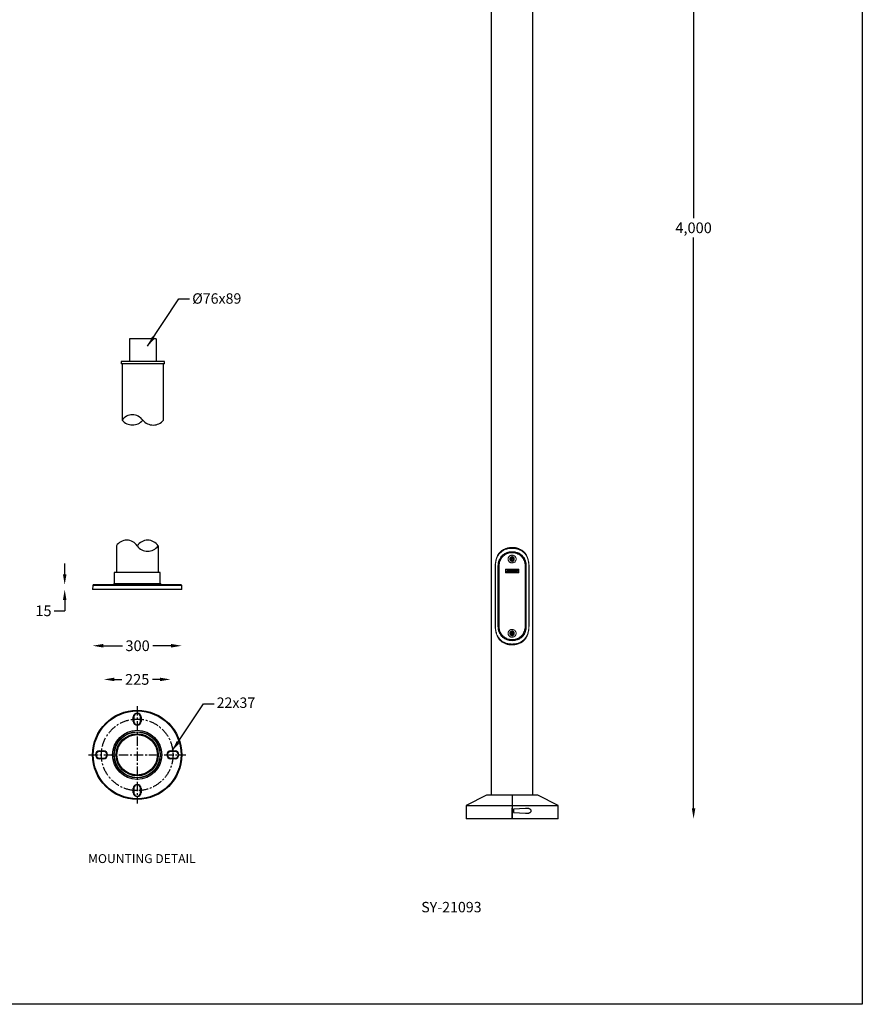
# Model space of a CAD drawing. Extents: x -3293 to 13539, y -8570 to 1396.
# Drawn here: x 10704 to 13539, y -8570 to -5257 of the extents above; entities that cross this region are included whole.
import ezdxf

# ---------------------------------------------------------------- set-up
doc = ezdxf.new("R2010")
doc.units = 0
doc.linetypes.add('CENTER', pattern=[50.8, 31.75, -6.35, 6.35, -6.35])
doc.layers.get('0').update_dxf_attribs({"linetype": 'CONTINUOUS'})
doc.layers.get('DEFPOINTS').update_dxf_attribs({"linetype": 'CONTINUOUS'})
doc.layers.add('AM_VIS', color=7, linetype='CONTINUOUS', lineweight=50)
doc.styles.get("Standard").update_dxf_attribs({"font": 'arial_0.ttf'})
doc.dimstyles.new('50', dxfattribs={"dimscale": 25, "dimtxt": 2.5, "dimasz": 2.5, "dimexe": 1.25, "dimexo": 0.625, "dimtad": 0, "dimtih": 1, "dimtoh": 1, "dimdec": 0, "dimzin": 0, "dimdsep": 46, "dimlunit": 6, "dimtxsty": 'Standard', "dimcen": 2.5, "dimse1": 1, "dimse2": 1, "dimclrd": 5, "dimclre": 5, "dimclrt": 2, "dimadec": 0, "dimazin": 0, "dimtfac": 1, "dimtdec": 4, "dimtofl": 0, "dimtmove": 1, "dimatfit": 3, "dimfxl": 0, "dimtolj": 1, "dimtzin": 0, "dimarcsym": 0})

# ---------------------------------------------------------------- blocks, each defined once
blk = doc.blocks.new('*D106')
at = {"layer": 'AM_VIS', "color": 5, "lineweight": -2}
for p, q in [((10985.4, -7363.6), (11049.8, -7363.6)), ((11213.4, -7363.6), (11151.7, -7363.6))]:
    blk.add_line(p, q, dxfattribs=at)
at = {"layer": 'AM_VIS', "color": 5}
for points in [[(10985.4, -7357.6), (10985.4, -7369.6), (10949.4, -7363.6)], [(11213.4, -7357.6), (11213.4, -7369.6), (11249.4, -7363.6)]]:
    blk.add_solid(points, dxfattribs=at)
at = {"layer": 'DEFPOINTS', "color": 0}
for p in [(11249.4, -7363.6), (10949.4, -7640.4), (11249.4, -7640.4)]:
    blk.add_point(p, dxfattribs=at)
at = {"layer": 'AM_VIS', "color": 2, "lineweight": -2, "insert": (11100.7, -7363.6), "char_height": 36, "attachment_point": 5}
blk.add_mtext('\\A1;300', dxfattribs=at)
blk = doc.blocks.new('*D107')
at = {"layer": 'AM_VIS', "color": 5, "lineweight": -2}
for p, q in [((12971.3, -3982.3), (12971.3, -5924.1)), ((12971.3, -7910.3), (12971.3, -5989.8))]:
    blk.add_line(p, q, dxfattribs=at)
at = {"layer": 'AM_VIS', "color": 5}
for points in [[(12965.3, -3982.3), (12977.3, -3982.3), (12971.3, -3946.3)], [(12965.3, -7910.3), (12977.3, -7910.3), (12971.3, -7946.3)]]:
    blk.add_solid(points, dxfattribs=at)
at = {"layer": 'DEFPOINTS', "color": 0}
for p in [(12433.8, -3946.3), (12515.8, -7946.3), (12971.3, -7946.3)]:
    blk.add_point(p, dxfattribs=at)
at = {"layer": 'AM_VIS', "color": 2, "lineweight": -2, "insert": (12971.3, -5957), "char_height": 36, "attachment_point": 5}
blk.add_mtext('\\A1;4,000', dxfattribs=at)
blk = doc.blocks.new('*D109')
at = {"layer": 'AM_VIS', "color": 5, "lineweight": -2}
for p, q in [((11022.9, -7476.9), (11048, -7476.9)), ((11175.9, -7476.9), (11150.9, -7476.9))]:
    blk.add_line(p, q, dxfattribs=at)
at = {"layer": 'AM_VIS', "color": 5}
for points in [[(11022.9, -7470.9), (11022.9, -7482.9), (10986.9, -7476.9)], [(11175.9, -7470.9), (11175.9, -7482.9), (11211.9, -7476.9)]]:
    blk.add_solid(points, dxfattribs=at)
at = {"layer": 'DEFPOINTS', "color": 0}
for p in [(11211.9, -7476.9), (10986.9, -7730.7), (11211.9, -7730.7)]:
    blk.add_point(p, dxfattribs=at)
at = {"layer": 'AM_VIS', "color": 2, "lineweight": -2, "insert": (11099.4, -7476.9), "char_height": 36, "attachment_point": 5}
blk.add_mtext('\\A1;225', dxfattribs=at)
blk = doc.blocks.new('*D110')
at = {"layer": 'AM_VIS', "color": 5, "lineweight": -2}
for p, q in [((10855.5, -7123), (10855.5, -7087)), ((10855.5, -7210), (10855.5, -7246)), ((10819.5, -7246), (10855.5, -7246))]:
    blk.add_line(p, q, dxfattribs=at)
at = {"layer": 'AM_VIS', "color": 5}
for points in [[(10849.5, -7123), (10861.5, -7123), (10855.5, -7159)], [(10849.5, -7210), (10861.5, -7210), (10855.5, -7174)]]:
    blk.add_solid(points, dxfattribs=at)
at = {"layer": 'DEFPOINTS', "color": 0}
for p in [(10855.5, -7174), (10949.4, -7174), (10951.7, -7159)]:
    blk.add_point(p, dxfattribs=at)
at = {"layer": 'AM_VIS', "color": 2, "lineweight": -2, "insert": (10784, -7246), "char_height": 36, "attachment_point": 5}
blk.add_mtext('\\A1;15', dxfattribs=at)

msp = doc.modelspace()

# ---------------------------------------------------------------- linework, layer by layer
at = {"color": 1}
for p, q in [((13538.9, -1942.7), (13538.9, -8570.4)), ((13538.9, -8570.4), (8276.3, -8570.4))]:
    msp.add_line(p, q, dxfattribs=at)
at = {"color": 0, "linetype": 'Continuous', "lineweight": 15}
for p, q in [((12360.8, -7048.4), (12360.8, -7050.8)), ((12357.9, -7071.9), (12359.2, -7069.3)), ((12357.9, -7071.9), (12359.5, -7074.4)), ((12362.1, -7069.1), (12359.2, -7069.3)), ((12359.5, -7074.4), (12362.4, -7074.2)), ((12362.1, -7069.1), (12363.7, -7071.6)), ((12363.7, -7071.6), (12362.4, -7074.2)), ((12304, -7297.8), (12304, -7095.8)), ((12304.4, -7297.8), (12304.4, -7095.8)), ((12304.6, -7297.8), (12304.6, -7095.8)), ((12313.1, -7095.8), (12313.1, -7297.8)), ((12313.7, -7095.8), (12313.1, -7095.8)), ((12313.7, -7095.8), (12314.4, -7095.8)), ((12313.7, -7095.8), (12313.7, -7297.8)), ((12317.1, -7095.8), (12314.4, -7095.8)), ((12314.4, -7297.8), (12314.4, -7095.8)), ((12317.1, -7297.8), (12317.1, -7095.8)), ((12383.7, -7105.8), (12338.5, -7105.8)), ((12338.5, -7105.8), (12338.5, -7117.8)), ((12338.5, -7117.8), (12383.7, -7117.8)), ((12338.7, -7105.8), (12338.7, -7117.8)), ((12339.8, -7107), (12339.8, -7116.5)), ((12347, -7107), (12339.8, -7107)), ((12339.8, -7116.5), (12382.4, -7116.5)), ((12344.4, -7109.5), (12342.5, -7114.5)), ((12342.5, -7114.5), (12346.4, -7114.5)), ((12344.5, -7109.5), (12342.6, -7114.5)), ((12346.5, -7109.5), (12344.4, -7109.5)), ((12345.2, -7112.9), (12346.5, -7109.5)), ((12347, -7112.9), (12345.2, -7112.9)), ((12346.4, -7114.5), (12347, -7112.9)), ((12350, -7109), (12347, -7107)), ((12347.1, -7107), (12347, -7107)), ((12348.9, -7109.5), (12347, -7114.5)), ((12347, -7114.5), (12349.2, -7114.5)), ((12350, -7109), (12347.1, -7107)), ((12349, -7109.5), (12347.1, -7114.5)), ((12351.1, -7109.5), (12348.9, -7109.5)), ((12349.2, -7114.5), (12351.1, -7109.5)), ((12353, -7107), (12350, -7109)), ((12382.4, -7107), (12353, -7107)), ((12353.5, -7113.2), (12353.6, -7113.2)), ((12354, -7111.7), (12353.6, -7112.8)), ((12354, -7111.7), (12353.6, -7112.8)), ((12353.6, -7112.8), (12354.6, -7112.8)), ((12357.4, -7111.7), (12354, -7111.7)), ((12354.6, -7111), (12354.6, -7111)), ((12354.6, -7112.8), (12354.6, -7112.8)), ((12355.1, -7111.4), (12357.4, -7111.4)), ((12359.3, -7109.5), (12356.4, -7114.5)), ((12359.3, -7109.5), (12356.4, -7114.5)), ((12356.4, -7114.5), (12358.5, -7114.5)), ((12358.5, -7114.5), (12359.8, -7111.8)), ((12361.5, -7109.5), (12359.3, -7109.5)), ((12359.8, -7111.8), (12359.8, -7114.5)), ((12359.9, -7111.8), (12359.8, -7114.5)), ((12359.8, -7111.8), (12359.9, -7111.8)), ((12359.8, -7114.5), (12361.1, -7114.5)), ((12361.1, -7114.5), (12363.1, -7111.8)), ((12361.1, -7114.5), (12361.5, -7113.9)), ((12363.2, -7109.5), (12361.3, -7112.2)), ((12361.3, -7112.2), (12361.5, -7109.5)), ((12361.3, -7112.2), (12361.5, -7109.5)), ((12361.3, -7112.2), (12361.3, -7112.2)), ((12361.5, -7113.9), (12363.1, -7111.8)), ((12363.1, -7111.8), (12362.4, -7114.5)), ((12362.4, -7114.5), (12364.5, -7114.5)), ((12363.1, -7111.8), (12363.1, -7111.8)), ((12365.4, -7109.5), (12363.2, -7109.5)), ((12364.5, -7114.5), (12365.4, -7109.5)), ((12364.5, -7114.5), (12365.4, -7109.5)), ((12368.8, -7109.5), (12364.9, -7114.5)), ((12364.9, -7114.5), (12367.2, -7114.5)), ((12367.2, -7114.5), (12367.6, -7113.9)), ((12367.2, -7114.5), (12367.6, -7113.9)), ((12367.6, -7113.9), (12369.2, -7113.9)), ((12367.6, -7113.9), (12367.6, -7113.9)), ((12369.3, -7111.2), (12368.4, -7112.7)), ((12368.4, -7112.7), (12368.5, -7112.7)), ((12368.6, -7112.4), (12368.5, -7112.7)), ((12368.5, -7112.7), (12369.3, -7112.7)), ((12369.4, -7111.2), (12368.6, -7112.4)), ((12371.3, -7109.5), (12368.8, -7109.5)), ((12369.2, -7113.9), (12369.2, -7114.5)), ((12369.2, -7114.5), (12371.5, -7114.5)), ((12369.3, -7111.2), (12369.4, -7111.2)), ((12369.3, -7112.7), (12369.5, -7111.2)), ((12369.5, -7111.2), (12369.4, -7111.2)), ((12371.4, -7114.5), (12371.2, -7109.5)), ((12371.5, -7114.5), (12371.3, -7109.5)), ((12373.8, -7109.5), (12371.9, -7114.5)), ((12371.9, -7114.5), (12374, -7114.5)), ((12375.8, -7109.5), (12373.8, -7109.5)), ((12373.9, -7114.5), (12374.8, -7112)), ((12374, -7114.5), (12374.9, -7112)), ((12374.9, -7112), (12374.8, -7112)), ((12374.9, -7112), (12375.8, -7114.5)), ((12376.6, -7112.1), (12375.7, -7109.5)), ((12376.7, -7112.1), (12375.8, -7109.5)), ((12375.8, -7114.5), (12377.8, -7114.5)), ((12376.6, -7112.1), (12376.7, -7112.1)), ((12377.6, -7109.5), (12376.7, -7112.1)), ((12379.6, -7109.5), (12377.6, -7109.5)), ((12377.7, -7114.5), (12379.5, -7109.5)), ((12377.8, -7114.5), (12379.6, -7109.5)), ((12382.4, -7116.5), (12382.4, -7107)), ((12383.5, -7117.8), (12383.5, -7105.8)), ((12383.7, -7117.8), (12383.7, -7105.8)), ((12404.5, -7095.8), (12404.5, -7297.8)), ((12407.9, -7095.8), (12407.2, -7095.8)), ((12407.2, -7095.8), (12407.2, -7297.8)), ((12407.9, -7095.8), (12408.5, -7095.8)), ((12407.9, -7297.8), (12407.9, -7095.8)), ((12408.5, -7297.8), (12408.5, -7095.8)), ((12417, -7095.8), (12417, -7297.8)), ((12417.2, -7297.8), (12417.2, -7095.8)), ((12417.6, -7297.8), (12417.6, -7095.8)), ((12313.7, -7297.8), (12313.1, -7297.8)), ((12313.7, -7297.8), (12314.4, -7297.8)), ((12360.8, -7318.8), (12358.3, -7320.3)), ((12358.3, -7320.3), (12358.3, -7323.2)), ((12360.8, -7324.7), (12358.3, -7323.2)), ((12360.8, -7318.8), (12363.3, -7320.3)), ((12363.3, -7323.2), (12360.8, -7324.7)), ((12363.3, -7323.2), (12363.3, -7320.3)), ((12404.5, -7297.8), (12407.2, -7297.8)), ((12407.9, -7297.8), (12407.2, -7297.8)), ((12407.9, -7297.8), (12408.5, -7297.8)), ((12360.8, -7342.8), (12360.8, -7345.1))]:
    msp.add_line(p, q, dxfattribs=at)
for centre, radius in [((12360.8, -7071.8), 5), ((12360.8, -7071.8), 4.7), ((12360.8, -7321.8), 5), ((12360.8, -7321.8), 4.7)]:
    msp.add_circle(centre, radius, dxfattribs=at)
for centre, start, end in [((12360.8, -7071.8), 153.1558, 213.1558), ((12360.8, -7071.8), 93.1558, 153.1558), ((12360.8, -7071.8), 213.1558, 273.1558), ((12360.8, -7071.8), 33.1558, 93.1558), ((12360.8, -7071.8), 273.1558, 333.1558), ((12360.8, -7071.8), 333.1558, 33.1558), ((12360.8, -7321.8), 120, 180), ((12360.8, -7321.8), 180, 240), ((12360.8, -7321.8), 60, 120), ((12360.8, -7321.8), 0, 60), ((12360.8, -7321.8), 300, 0), ((12360.8, -7321.8), 240, 300)]:
    msp.add_arc(centre, 2.54, start, end, dxfattribs=at)
for points, knots in [([(12304, -7095.8), (12304, -7093.6), (12304.1, -7089), (12304.9, -7082.2), (12306.2, -7075.4), (12308, -7068.9), (12310.5, -7062.7), (12313.5, -7056.9), (12317.2, -7051.7), (12321.4, -7047.1), (12326.2, -7043.1), (12331.4, -7039.7), (12337, -7037), (12342.7, -7035), (12348.6, -7033.5), (12354.5, -7032.7), (12360.3, -7032.4), (12366.1, -7032.6), (12371.7, -7033.3), (12377, -7034.5), (12382.2, -7036.1), (12387.2, -7038.2), (12391.8, -7040.7), (12396.2, -7043.7), (12400.3, -7047.2), (12404, -7051.3), (12407.3, -7055.8), (12410.2, -7060.9), (12412.7, -7066.5), (12414.6, -7072.5), (12416.1, -7078.9), (12417.2, -7085.5), (12417.6, -7091.2), (12417.6, -7094.6), (12417.6, -7095.8)], [0, 0, 0, 0, 0.0327316, 0.0677555, 0.102896, 0.1379332, 0.1730047, 0.2081955, 0.2432621, 0.2771395, 0.3111351, 0.344996, 0.3765851, 0.4082889, 0.4398643, 0.4687342, 0.4977035, 0.5265721, 0.5542608, 0.5820379, 0.6097315, 0.6377666, 0.6658852, 0.6939302, 0.7238007, 0.7537586, 0.7836406, 0.8159726, 0.8484026, 0.8807429, 0.9148464, 0.9490397, 0.9831064, 1, 1, 1, 1]), ([(12304.4, -7093.8), (12304.5, -7093.2), (12304.5, -7089.9), (12305, -7084.1), (12306.4, -7076.6), (12308.1, -7070.2), (12310.1, -7065), (12312, -7060.8), (12314.3, -7056.8), (12317.2, -7052.7), (12320.8, -7048.6), (12325.2, -7044.6), (12329.6, -7041.5), (12334, -7039.1), (12337.9, -7037.4), (12341.9, -7035.9), (12347.1, -7034.5), (12353, -7033.5), (12359.4, -7033.1), (12364.9, -7033.2), (12371.3, -7033.9), (12378.3, -7035.4), (12385.8, -7038.1), (12392.7, -7041.8), (12397.8, -7045.8), (12401.6, -7049.5), (12405.2, -7053.6), (12409, -7059.3), (12412.5, -7067), (12414.7, -7074.3), (12416.1, -7081.1), (12416.8, -7087), (12417.2, -7091.5), (12417.2, -7093.9), (12417.2, -7094.4)], [0, 0, 0, 0, 0.009887, 0.049869, 0.089877, 0.1295, 0.154907, 0.180313, 0.205533, 0.230752, 0.26388, 0.297111, 0.330222, 0.354185, 0.378148, 0.399747, 0.421345, 0.463109, 0.491337, 0.519654, 0.547881, 0.589848, 0.631804, 0.674255, 0.716717, 0.739674, 0.762633, 0.808505, 0.854378, 0.900236, 0.931144, 0.962118, 0.992995, 1, 1, 1, 1]), ([(12304.6, -7095.8), (12304.6, -7093.8), (12304.7, -7089.6), (12305.4, -7083.4), (12306.5, -7077.3), (12308.2, -7071.4), (12310.4, -7065.7), (12313.1, -7060.5), (12316.4, -7055.6), (12320.2, -7051.2), (12324.7, -7047.2), (12329.6, -7043.8), (12334.9, -7041.1), (12340.5, -7038.9), (12346.7, -7037.2), (12353.5, -7036), (12358.4, -7035.8), (12360.8, -7035.8)], [0, 0, 0, 0, 0.061937, 0.127479, 0.193234, 0.258785, 0.32429, 0.389998, 0.455502, 0.522375, 0.58947, 0.656321, 0.720881, 0.785668, 0.850207, 0.925106, 1, 1, 1, 1]), ([(12360.8, -7047.1), (12359.1, -7047.1), (12355.7, -7047.2), (12350.7, -7047.9), (12345.8, -7049.1), (12341.2, -7050.7), (12336.7, -7052.7), (12332.7, -7055.2), (12328.9, -7058), (12325.5, -7061.3), (12322.6, -7064.8), (12320, -7068.6), (12317.9, -7072.8), (12316.1, -7077.1), (12314.7, -7081.6), (12313.8, -7086.2), (12313.2, -7091), (12313.1, -7094.2), (12313.1, -7095.8)], [0, 0, 0, 0, 0.064431, 0.1287828, 0.1929954, 0.2570023, 0.3207433, 0.3841727, 0.4472533, 0.509962, 0.5722879, 0.6342346, 0.6958237, 0.7570887, 0.8180772, 0.8788447, 0.9394615, 1, 1, 1, 1]), ([(12314.4, -7095.8), (12314.4, -7094.2), (12314.5, -7091.1), (12315.1, -7086.5), (12316, -7082), (12317.3, -7077.6), (12319.1, -7073.4), (12321.2, -7069.4), (12323.7, -7065.7), (12326.6, -7062.2), (12329.9, -7059.1), (12333.5, -7056.3), (12337.5, -7053.9), (12341.8, -7051.9), (12346.3, -7050.4), (12351, -7049.2), (12355.9, -7048.5), (12359.2, -7048.4), (12360.8, -7048.4)], [0, 0, 0, 0, 0.060674, 0.121418, 0.182306, 0.243396, 0.304745, 0.366394, 0.428379, 0.490716, 0.553408, 0.616449, 0.679815, 0.743472, 0.807376, 0.871473, 0.935703, 1, 1, 1, 1]), ([(12317.1, -7095.8), (12317.1, -7093.9), (12317.3, -7089.6), (12318.5, -7083), (12320.7, -7076.1), (12324, -7069.9), (12328.2, -7064.3), (12333.4, -7059.5), (12339.3, -7055.7), (12346, -7052.9), (12351.9, -7051.5), (12356.9, -7050.9), (12359.5, -7050.8), (12360.8, -7050.8)], [0, 0, 0, 0, 0.077418, 0.178941, 0.280467, 0.38211, 0.483751, 0.586819, 0.68987, 0.7907, 0.891512, 0.945756, 1, 1, 1, 1]), ([(12321.2, -7050.5), (12321.3, -7050.4), (12322.3, -7049.2), (12324.7, -7047), (12328.7, -7043.8), (12333.5, -7040.8), (12338.2, -7038.6), (12342.7, -7037), (12347.9, -7035.6), (12354.5, -7034.5), (12362.5, -7034.2), (12370.5, -7034.9), (12378.2, -7036.7), (12385.4, -7039.4), (12392, -7043.1), (12396.8, -7046.7), (12399.2, -7049.2), (12399.9, -7050)], [0, 0, 0, 0, 0.003763, 0.055043, 0.120795, 0.186752, 0.252478, 0.300322, 0.348162, 0.4351, 0.523278, 0.611452, 0.698815, 0.786152, 0.874505, 0.962884, 1, 1, 1, 1]), ([(12360.8, -7035.8), (12362.8, -7035.8), (12366.2, -7035.9), (12371.4, -7036.6), (12376.5, -7037.6), (12382.1, -7039.2), (12387.2, -7041.3), (12392.1, -7043.9), (12396.5, -7046.9), (12400.6, -7050.4), (12404.3, -7054.4), (12407.6, -7059), (12410.4, -7064), (12412.7, -7069.4), (12414.6, -7075.3), (12415.9, -7081.5), (12416.8, -7088.3), (12417, -7093.1), (12417, -7095.8)], [0, 0, 0, 0, 0.062584, 0.102495, 0.165076, 0.224968, 0.285055, 0.344962, 0.405283, 0.465782, 0.526118, 0.590207, 0.65449, 0.718583, 0.785317, 0.852265, 0.918991, 1, 1, 1, 1]), ([(12370.7, -7048), (12369.1, -7047.7), (12365.8, -7047.2), (12362.5, -7047.1), (12360.8, -7047.1)], [0, 0, 0, 0, 0.499651, 1, 1, 1, 1]), ([(12360.8, -7048.4), (12360.8, -7048.2), (12360.8, -7047.7), (12360.8, -7047.3), (12360.8, -7047.1)], [0, 0, 0, 0, 0.559746, 1, 1, 1, 1]), ([(12360.8, -7048.4), (12362.4, -7048.4), (12365.7, -7048.5), (12370.6, -7049.2), (12375.3, -7050.4), (12379.8, -7051.9), (12384.1, -7053.9), (12388.1, -7056.3), (12391.7, -7059.1), (12395, -7062.2), (12397.9, -7065.7), (12400.4, -7069.4), (12402.5, -7073.4), (12404.3, -7077.6), (12405.6, -7082), (12406.5, -7086.5), (12407.1, -7091.1), (12407.2, -7094.2), (12407.2, -7095.8)], [0, 0, 0, 0, 0.0642973, 0.1285259, 0.1926234, 0.2565268, 0.3201839, 0.3835506, 0.4465913, 0.5092838, 0.571621, 0.6336046, 0.6952548, 0.7566043, 0.817694, 0.8785803, 0.9393263, 1, 1, 1, 1]), ([(12360.8, -7050.8), (12362.7, -7050.8), (12365.1, -7050.9), (12369.4, -7051.5), (12374.1, -7052.5), (12380.1, -7054.7), (12386.1, -7058), (12391.3, -7062.2), (12395.9, -7067.3), (12399.5, -7073.2), (12402, -7079.2), (12403.5, -7085), (12404.4, -7090.3), (12404.5, -7094), (12404.5, -7095.8)], [0, 0, 0, 0, 0.0783, 0.101534, 0.179832, 0.277464, 0.375113, 0.473003, 0.570907, 0.672547, 0.774183, 0.84936, 0.924831, 1, 1, 1, 1]), ([(12408.5, -7095.8), (12408.5, -7093.9), (12408.4, -7090.2), (12407.6, -7084.6), (12406.2, -7079.3), (12404.4, -7074.1), (12402, -7069.2), (12399, -7064.7), (12395.5, -7060.6), (12391.4, -7057), (12386.8, -7053.8), (12381.8, -7051.2), (12376.4, -7049.2), (12372.6, -7048.4), (12370.7, -7048)], [0, 0, 0, 0, 0.081054, 0.162297, 0.243766, 0.325647, 0.407991, 0.49092, 0.574438, 0.658565, 0.743209, 0.828383, 0.914054, 1, 1, 1, 1]), ([(12360.8, -7058.7), (12359.9, -7058.8), (12358.1, -7058.9), (12355.6, -7059.7), (12353.2, -7060.9), (12351.2, -7062.5), (12349.5, -7064.5), (12348.2, -7066.7), (12347.5, -7069.2), (12347.2, -7071.8), (12347.5, -7074.3), (12348.2, -7076.8), (12349.5, -7079.1), (12351.2, -7081.1), (12353.2, -7082.7), (12355.6, -7083.9), (12358.1, -7084.7), (12359.9, -7084.8), (12360.8, -7084.8)], [0, 0, 0, 0, 0.063788, 0.127379, 0.190616, 0.25338, 0.315629, 0.377399, 0.4388, 0.5, 0.5612, 0.622602, 0.684371, 0.746623, 0.809386, 0.87262, 0.936213, 1, 1, 1, 1]), ([(12360.8, -7079.3), (12360.3, -7079.3), (12359.3, -7079.2), (12357.5, -7078.6), (12355.4, -7077.2), (12353.9, -7074.7), (12353.3, -7071.8), (12353.9, -7068.9), (12355.2, -7066.8), (12356.6, -7065.5), (12357.9, -7064.8), (12359.3, -7064.3), (12360.3, -7064.2), (12360.8, -7064.2)], [0, 0, 0, 0, 0.062644, 0.125431, 0.250683, 0.375256, 0.499386, 0.623796, 0.748233, 0.810812, 0.873763, 0.936883, 1, 1, 1, 1]), ([(12360.8, -7078.3), (12360.4, -7078.3), (12359.6, -7078.2), (12358, -7077.7), (12356.2, -7076.5), (12354.9, -7074.3), (12354.4, -7071.8), (12354.9, -7069.2), (12356, -7067.4), (12357.3, -7066.3), (12358.4, -7065.7), (12359.6, -7065.3), (12360.4, -7065.2), (12360.8, -7065.2)], [0, 0, 0, 0, 0.061192, 0.12391, 0.248498, 0.373733, 0.499388, 0.625308, 0.750431, 0.812952, 0.875354, 0.937741, 1, 1, 1, 1]), ([(12357.5, -7065.1), (12358, -7064.8), (12358.5, -7064.5), (12359.1, -7064.4), (12359.1, -7064.4)], [0, 0, 0, 0, 0.987067, 1, 1, 1, 1]), ([(12360.8, -7058.7), (12360.8, -7059.4), (12360.8, -7060.8), (12360.8, -7062.6), (12360.8, -7063.8), (12360.8, -7064.1), (12360.8, -7064.2)], [0, 0, 0, 0, 0.249999, 0.500008, 0.750001, 1, 1, 1, 1]), ([(12368.1, -7060.8), (12367, -7060.2), (12364.7, -7059), (12362.1, -7058.8), (12360.8, -7058.7)], [0, 0, 0, 0, 0.498481, 1, 1, 1, 1]), ([(12360.8, -7064.2), (12361.3, -7064.2), (12362.3, -7064.3), (12363.7, -7064.8), (12365, -7065.5), (12366.4, -7066.8), (12367.7, -7068.9), (12368.3, -7071.8), (12367.7, -7074.7), (12366.4, -7076.8), (12365, -7078), (12363.7, -7078.8), (12362.3, -7079.2), (12361.3, -7079.3), (12360.8, -7079.3)], [0, 0, 0, 0, 0.062789, 0.125802, 0.18883, 0.251583, 0.375981, 0.500003, 0.624154, 0.7485, 0.811018, 0.873907, 0.936976, 1, 1, 1, 1]), ([(12360.8, -7064.2), (12360.8, -7064.2), (12360.8, -7064.3), (12360.8, -7064.6), (12360.8, -7064.9), (12360.8, -7065.1), (12360.8, -7065.2)], [0, 0, 0, 0, 0.279863, 0.559219, 0.779566, 1, 1, 1, 1]), ([(12360.8, -7065.2), (12361.2, -7065.2), (12362, -7065.3), (12363.2, -7065.7), (12364.3, -7066.3), (12365.6, -7067.4), (12366.7, -7069.2), (12367.2, -7071.8), (12366.7, -7074.3), (12365.6, -7076.1), (12364.3, -7077.2), (12363.2, -7077.8), (12362, -7078.2), (12361.2, -7078.3), (12360.8, -7078.3)], [0, 0, 0, 0, 0.061925, 0.12421, 0.186762, 0.249371, 0.374445, 0.500002, 0.625683, 0.750711, 0.813077, 0.875492, 0.937938, 1, 1, 1, 1]), ([(12360.8, -7078.3), (12360.8, -7078.4), (12360.8, -7078.7), (12360.8, -7079), (12360.8, -7079.2), (12360.8, -7079.3), (12360.8, -7079.3)], [0, 0, 0, 0, 0.250184, 0.499994, 0.749869, 1, 1, 1, 1]), ([(12360.8, -7079.3), (12360.8, -7079.4), (12360.8, -7079.7), (12360.8, -7081), (12360.8, -7082.7), (12360.8, -7084.1), (12360.8, -7084.8)], [0, 0, 0, 0, 0.249997, 0.499997, 0.750003, 1, 1, 1, 1]), ([(12360.8, -7084.8), (12362.1, -7084.7), (12364.7, -7084.5), (12367, -7083.4), (12368.1, -7082.8)], [0, 0, 0, 0, 0.5015297, 1, 1, 1, 1]), ([(12361, -7079.3), (12361.1, -7079.3), (12361.7, -7079.4), (12362.3, -7079.2), (12362.8, -7079)], [0, 0, 0, 0, 0.194587, 1, 1, 1, 1]), ([(12368.1, -7082.8), (12369, -7082.1), (12370.8, -7080.8), (12372.8, -7078.1), (12374, -7075), (12374.5, -7071.8), (12374, -7068.5), (12372.8, -7065.4), (12370.8, -7062.7), (12369, -7061.4), (12368.1, -7060.8)], [0, 0, 0, 0, 0.12672, 0.252112, 0.376378, 0.499997, 0.623619, 0.747889, 0.873284, 1, 1, 1, 1]), ([(12357.4, -7111.4), (12357.4, -7111.1), (12357.4, -7110.7), (12357.3, -7110.3), (12356.9, -7109.9), (12356.2, -7109.6), (12355, -7109.4), (12353.4, -7109.6), (12351.9, -7110.3), (12351, -7111.3), (12350.6, -7112.2), (12350.5, -7112.9), (12350.6, -7113.4), (12350.9, -7113.9), (12351.4, -7114.3), (12352.4, -7114.6), (12353.8, -7114.6), (12355.2, -7114.1), (12356.4, -7113.4), (12357, -7112.6), (12357.2, -7112), (12357.3, -7111.8), (12357.4, -7111.7)], [0, 0, 0, 0, 0.03858, 0.058236, 0.078086, 0.110682, 0.181917, 0.273632, 0.368846, 0.435431, 0.491941, 0.521602, 0.544428, 0.57904, 0.610914, 0.655359, 0.741372, 0.824266, 0.899629, 0.961175, 0.980576, 1, 1, 1, 1]), ([(12354.9, -7109.5), (12354.5, -7109.5), (12353.4, -7109.6), (12352, -7110.3), (12351.1, -7111.3), (12350.7, -7112.2), (12350.6, -7112.8), (12350.6, -7113.4), (12350.9, -7113.9), (12351.5, -7114.3), (12352.2, -7114.6), (12352.8, -7114.5), (12353.1, -7114.5)], [0, 0, 0, 0, 0.15188, 0.338135, 0.471683, 0.584862, 0.644689, 0.690354, 0.758154, 0.821574, 0.907471, 1, 1, 1, 1]), ([(12354.6, -7112.8), (12354.5, -7112.9), (12354.3, -7113.1), (12353.8, -7113.2), (12353.4, -7113.2), (12353.1, -7113.1), (12352.9, -7113), (12352.8, -7112.8), (12352.8, -7112.6), (12352.8, -7112.3), (12352.9, -7111.8), (12353.3, -7111.4), (12353.8, -7111.1), (12354.3, -7111), (12354.7, -7111), (12354.9, -7111.1), (12355.1, -7111.2), (12355.1, -7111.3), (12355.1, -7111.4)], [0, 0, 0, 0, 0.072295, 0.158634, 0.238073, 0.280896, 0.323941, 0.354435, 0.384918, 0.444559, 0.525778, 0.627909, 0.731802, 0.822983, 0.913688, 0.938834, 0.964064, 1, 1, 1, 1]), ([(12354.6, -7112.8), (12354.5, -7112.9), (12354.3, -7113.1), (12353.9, -7113.2), (12353.7, -7113.2), (12353.6, -7113.2)], [0, 0, 0, 0, 0.353719, 0.77209, 1, 1, 1, 1]), ([(12354.6, -7111), (12354.7, -7111), (12354.8, -7111), (12355, -7111.1), (12355.1, -7111.2), (12355.1, -7111.3), (12355.2, -7111.4)], [0, 0, 0, 0, 0.3539208, 0.5425191, 0.7315828, 1, 1, 1, 1]), ([(12404.5, -7095.8), (12405, -7095.8), (12405.9, -7095.8), (12406.8, -7095.8), (12407.2, -7095.8)], [0, 0, 0, 0, 0.498349, 1, 1, 1, 1]), ([(12417.6, -7297.8), (12417.6, -7300), (12417.5, -7304.5), (12416.7, -7311.3), (12415.4, -7318.1), (12413.6, -7324.6), (12411.1, -7330.8), (12408.1, -7336.6), (12404.4, -7341.8), (12400.2, -7346.5), (12395.4, -7350.5), (12390.2, -7353.8), (12384.6, -7356.5), (12378.9, -7358.6), (12373, -7360), (12367.1, -7360.8), (12361.3, -7361.1), (12355.5, -7360.9), (12349.9, -7360.2), (12344.6, -7359.1), (12339.4, -7357.4), (12334.4, -7355.4), (12329.8, -7352.8), (12325.4, -7349.8), (12321.3, -7346.3), (12317.6, -7342.3), (12314.3, -7337.7), (12311.4, -7332.7), (12308.9, -7327.1), (12307, -7321.1), (12305.5, -7314.7), (12304.4, -7308), (12304, -7302.3), (12304, -7298.9), (12304, -7297.8)], [0, 0, 0, 0, 0.032732, 0.067755, 0.102896, 0.137933, 0.173005, 0.208196, 0.243262, 0.27714, 0.311135, 0.344996, 0.376585, 0.408289, 0.439864, 0.468734, 0.497704, 0.526572, 0.554261, 0.582038, 0.609732, 0.637767, 0.665885, 0.69393, 0.723801, 0.753759, 0.783641, 0.815973, 0.848403, 0.880743, 0.914846, 0.94904, 0.983107, 1, 1, 1, 1]), ([(12417.1, -7299.7), (12417.1, -7300.3), (12417.1, -7303.6), (12416.6, -7309.4), (12415.2, -7317), (12413.5, -7323.4), (12411.5, -7328.6), (12409.6, -7332.8), (12407.3, -7336.7), (12404.4, -7340.8), (12400.8, -7344.9), (12396.4, -7348.9), (12392, -7352), (12387.6, -7354.4), (12383.7, -7356.2), (12379.7, -7357.6), (12374.5, -7359), (12368.6, -7360), (12362.2, -7360.4), (12356.7, -7360.3), (12350.3, -7359.7), (12343.3, -7358.1), (12335.8, -7355.4), (12328.9, -7351.7), (12323.8, -7347.8), (12320, -7344.1), (12316.4, -7339.9), (12312.6, -7334.2), (12309.1, -7326.6), (12306.9, -7319.2), (12305.5, -7312.5), (12304.8, -7306.5), (12304.4, -7302.1), (12304.4, -7299.6), (12304.4, -7299.1)], [0, 0, 0, 0, 0.009886, 0.049869, 0.089876, 0.129499, 0.154906, 0.180312, 0.205532, 0.230752, 0.263879, 0.29711, 0.330221, 0.354185, 0.378148, 0.399747, 0.421344, 0.463108, 0.491336, 0.519653, 0.54788, 0.589847, 0.631803, 0.674253, 0.716716, 0.739673, 0.762632, 0.808504, 0.854376, 0.900234, 0.931143, 0.962116, 0.992994, 1, 1, 1, 1]), ([(12360.8, -7357.8), (12358.8, -7357.7), (12354.9, -7357.6), (12349.2, -7356.8), (12343.7, -7355.6), (12338.4, -7353.9), (12333.4, -7351.8), (12328.8, -7349.2), (12324.4, -7346.1), (12320.4, -7342.5), (12316.8, -7338.4), (12313.5, -7333.8), (12310.8, -7328.7), (12308.5, -7323.1), (12306.8, -7317.2), (12305.5, -7310.9), (12304.7, -7304.4), (12304.6, -7300), (12304.6, -7297.8)], [0, 0, 0, 0, 0.0619618, 0.1204395, 0.1791068, 0.2375943, 0.2963085, 0.3551996, 0.4139292, 0.4756544, 0.537562, 0.5992987, 0.6647349, 0.7303723, 0.795805, 0.8637953, 0.932016, 1, 1, 1, 1]), ([(12313.1, -7297.8), (12313.1, -7299.4), (12313.2, -7302.6), (12313.8, -7307.3), (12314.7, -7311.9), (12316.1, -7316.5), (12317.9, -7320.8), (12320, -7324.9), (12322.6, -7328.7), (12325.5, -7332.3), (12328.9, -7335.5), (12332.7, -7338.3), (12336.7, -7340.8), (12341.2, -7342.9), (12345.8, -7344.5), (12350.7, -7345.6), (12355.7, -7346.3), (12359.1, -7346.4), (12360.8, -7346.5)], [0, 0, 0, 0, 0.060546, 0.121157, 0.181925, 0.242912, 0.304178, 0.365766, 0.427712, 0.49004, 0.552747, 0.615827, 0.679258, 0.742999, 0.807008, 0.871219, 0.935573, 1, 1, 1, 1]), ([(12360.8, -7345.1), (12359.2, -7345.1), (12355.9, -7345), (12351, -7344.3), (12346.3, -7343.2), (12341.8, -7341.6), (12337.5, -7339.6), (12333.5, -7337.2), (12329.9, -7334.5), (12326.6, -7331.3), (12323.7, -7327.9), (12321.2, -7324.1), (12319.1, -7320.1), (12317.3, -7315.9), (12316, -7311.6), (12315.1, -7307), (12314.5, -7302.4), (12314.4, -7299.3), (12314.4, -7297.8)], [0, 0, 0, 0, 0.064297, 0.128526, 0.192623, 0.256526, 0.320183, 0.383551, 0.446591, 0.509283, 0.57162, 0.633604, 0.695255, 0.756603, 0.817693, 0.87858, 0.939326, 1, 1, 1, 1]), ([(12317.1, -7297.8), (12316.6, -7297.8), (12315.7, -7297.8), (12314.8, -7297.8), (12314.4, -7297.8)], [0, 0, 0, 0, 0.498349, 1, 1, 1, 1]), ([(12360.8, -7342.8), (12358.9, -7342.7), (12354.8, -7342.6), (12348.4, -7341.3), (12342, -7339.1), (12336.1, -7335.9), (12330.7, -7331.8), (12326.2, -7326.9), (12322.4, -7321), (12319.6, -7314.5), (12318, -7308.2), (12317.2, -7302.6), (12317.1, -7299.4), (12317.1, -7297.8)], [0, 0, 0, 0, 0.077527, 0.173497, 0.269479, 0.365584, 0.461705, 0.561407, 0.661115, 0.763727, 0.866331, 0.933166, 1, 1, 1, 1]), ([(12360.8, -7308.7), (12359.9, -7308.8), (12358.1, -7308.9), (12355.6, -7309.7), (12353.2, -7310.9), (12351.2, -7312.5), (12349.5, -7314.5), (12348.2, -7316.7), (12347.5, -7319.2), (12347.2, -7321.8), (12347.5, -7324.3), (12348.2, -7326.8), (12349.5, -7329.1), (12351.2, -7331.1), (12353.2, -7332.7), (12355.6, -7333.9), (12358.1, -7334.7), (12359.9, -7334.8), (12360.8, -7334.8)], [0, 0, 0, 0, 0.063788, 0.127379, 0.190616, 0.25338, 0.315629, 0.377399, 0.4388, 0.5, 0.5612, 0.622602, 0.684371, 0.746623, 0.809386, 0.87262, 0.936213, 1, 1, 1, 1]), ([(12360.8, -7329.3), (12360.3, -7329.3), (12359.3, -7329.2), (12357.5, -7328.6), (12355.4, -7327.2), (12353.9, -7324.7), (12353.3, -7321.8), (12353.9, -7318.9), (12355.2, -7316.8), (12356.6, -7315.5), (12357.9, -7314.8), (12359.3, -7314.3), (12360.3, -7314.2), (12360.8, -7314.2)], [0, 0, 0, 0, 0.062644, 0.125431, 0.250683, 0.375256, 0.499386, 0.623796, 0.748233, 0.810812, 0.873763, 0.936883, 1, 1, 1, 1]), ([(12360.8, -7328.3), (12360.4, -7328.3), (12359.6, -7328.2), (12358, -7327.7), (12356.2, -7326.5), (12354.9, -7324.3), (12354.4, -7321.8), (12354.9, -7319.2), (12356, -7317.4), (12357.3, -7316.3), (12358.4, -7315.7), (12359.6, -7315.3), (12360.4, -7315.2), (12360.8, -7315.2)], [0, 0, 0, 0, 0.061192, 0.12391, 0.248498, 0.373733, 0.499388, 0.625308, 0.750431, 0.812952, 0.875354, 0.937741, 1, 1, 1, 1]), ([(12357.5, -7315.1), (12358, -7314.8), (12358.5, -7314.5), (12359.1, -7314.4), (12359.1, -7314.4)], [0, 0, 0, 0, 0.987067, 1, 1, 1, 1]), ([(12417, -7297.8), (12417, -7299.8), (12416.9, -7304), (12416.2, -7310.2), (12415, -7316.3), (12413.4, -7322.2), (12411.2, -7327.9), (12408.5, -7333.1), (12405.2, -7338), (12401.3, -7342.4), (12396.9, -7346.4), (12392, -7349.7), (12386.7, -7352.5), (12381.1, -7354.7), (12375.7, -7356.2), (12370.2, -7357.2), (12365.4, -7357.7), (12362.1, -7357.7), (12360.8, -7357.8)], [0, 0, 0, 0, 0.062554, 0.1281, 0.193859, 0.259412, 0.324922, 0.390634, 0.456141, 0.523007, 0.590095, 0.65694, 0.721483, 0.786252, 0.850774, 0.897505, 0.960082, 1, 1, 1, 1]), ([(12407.2, -7297.8), (12407.2, -7299.3), (12407.1, -7302.4), (12406.5, -7307), (12405.6, -7311.6), (12404.3, -7315.9), (12402.5, -7320.1), (12400.4, -7324.1), (12397.9, -7327.9), (12395, -7331.3), (12391.7, -7334.5), (12388.1, -7337.2), (12384.1, -7339.6), (12379.8, -7341.6), (12375.3, -7343.2), (12370.6, -7344.3), (12365.7, -7345), (12362.4, -7345.1), (12360.8, -7345.1)], [0, 0, 0, 0, 0.060674, 0.12142, 0.182307, 0.243397, 0.304745, 0.366396, 0.42838, 0.490716, 0.553408, 0.61645, 0.679815, 0.743472, 0.807377, 0.871473, 0.935703, 1, 1, 1, 1]), ([(12404.5, -7297.8), (12404.5, -7299.7), (12404.3, -7304), (12403.1, -7310.6), (12400.9, -7317.4), (12397.6, -7323.7), (12393.4, -7329.3), (12388.2, -7334.1), (12382.8, -7337.5), (12377.7, -7339.8), (12373, -7341.3), (12367.9, -7342.3), (12363.8, -7342.7), (12361.4, -7342.8), (12360.8, -7342.8)], [0, 0, 0, 0, 0.07819, 0.179705, 0.281228, 0.382868, 0.484505, 0.58756, 0.690597, 0.759807, 0.829265, 0.898462, 0.975894, 1, 1, 1, 1]), ([(12360.8, -7308.7), (12360.8, -7309.4), (12360.8, -7310.8), (12360.8, -7312.6), (12360.8, -7313.8), (12360.8, -7314.1), (12360.8, -7314.2)], [0, 0, 0, 0, 0.249999, 0.500008, 0.750001, 1, 1, 1, 1]), ([(12368.1, -7310.8), (12367, -7310.2), (12364.7, -7309), (12362.1, -7308.8), (12360.8, -7308.7)], [0, 0, 0, 0, 0.498481, 1, 1, 1, 1]), ([(12360.8, -7314.2), (12361.3, -7314.2), (12362.3, -7314.3), (12363.7, -7314.8), (12365, -7315.5), (12366.4, -7316.8), (12367.7, -7318.9), (12368.3, -7321.8), (12367.7, -7324.7), (12366.4, -7326.8), (12365, -7328), (12363.7, -7328.8), (12362.3, -7329.2), (12361.3, -7329.3), (12360.8, -7329.3)], [0, 0, 0, 0, 0.062789, 0.125802, 0.18883, 0.251583, 0.375981, 0.500003, 0.624154, 0.7485, 0.811018, 0.873907, 0.936976, 1, 1, 1, 1]), ([(12360.8, -7314.2), (12360.8, -7314.2), (12360.8, -7314.3), (12360.8, -7314.6), (12360.8, -7314.9), (12360.8, -7315.1), (12360.8, -7315.2)], [0, 0, 0, 0, 0.279863, 0.559219, 0.779566, 1, 1, 1, 1]), ([(12360.8, -7315.2), (12361.2, -7315.2), (12362, -7315.3), (12363.2, -7315.7), (12364.3, -7316.3), (12365.6, -7317.4), (12366.7, -7319.2), (12367.2, -7321.8), (12366.7, -7324.3), (12365.6, -7326.1), (12364.3, -7327.2), (12363.2, -7327.8), (12362, -7328.2), (12361.2, -7328.3), (12360.8, -7328.3)], [0, 0, 0, 0, 0.061925, 0.12421, 0.186762, 0.249371, 0.374445, 0.500002, 0.625683, 0.750711, 0.813077, 0.875492, 0.937938, 1, 1, 1, 1]), ([(12368.1, -7332.8), (12369, -7332.1), (12370.8, -7330.8), (12372.8, -7328.1), (12374, -7325), (12374.5, -7321.8), (12374, -7318.5), (12372.8, -7315.4), (12370.8, -7312.7), (12369, -7311.4), (12368.1, -7310.8)], [0, 0, 0, 0, 0.12672, 0.252112, 0.376378, 0.499997, 0.623619, 0.747889, 0.873284, 1, 1, 1, 1]), ([(12370.7, -7345.6), (12372.6, -7345.2), (12376.4, -7344.3), (12381.8, -7342.3), (12386.8, -7339.7), (12391.4, -7336.6), (12395.5, -7332.9), (12399, -7328.8), (12402, -7324.3), (12404.4, -7319.4), (12406.2, -7314.3), (12407.6, -7308.9), (12408.4, -7303.4), (12408.5, -7299.6), (12408.5, -7297.8)], [0, 0, 0, 0, 0.0859352, 0.1715867, 0.2567922, 0.3414796, 0.4256059, 0.5090795, 0.5919784, 0.6743784, 0.7562341, 0.8376891, 0.9189371, 1, 1, 1, 1]), ([(12400.4, -7343.1), (12400.3, -7343.1), (12399.3, -7344.3), (12396.9, -7346.6), (12392.9, -7349.8), (12388.1, -7352.7), (12383.4, -7354.9), (12378.9, -7356.5), (12373.7, -7358), (12367.1, -7359.1), (12359.1, -7359.3), (12351.1, -7358.6), (12343.4, -7356.9), (12336.2, -7354.1), (12329.6, -7350.5), (12324.7, -7346.7), (12322.2, -7344.1), (12321.3, -7343.2)], [0, 0, 0, 0, 0.003534, 0.054517, 0.119888, 0.185464, 0.250809, 0.298375, 0.345938, 0.432373, 0.52004, 0.607703, 0.69456, 0.781392, 0.869232, 0.957099, 1, 1, 1, 1]), ([(12360.8, -7328.3), (12360.8, -7328.4), (12360.8, -7328.7), (12360.8, -7329), (12360.8, -7329.2), (12360.8, -7329.3), (12360.8, -7329.3)], [0, 0, 0, 0, 0.250184, 0.499994, 0.749869, 1, 1, 1, 1]), ([(12360.8, -7329.3), (12360.8, -7329.4), (12360.8, -7329.7), (12360.8, -7331), (12360.8, -7332.7), (12360.8, -7334.1), (12360.8, -7334.8)], [0, 0, 0, 0, 0.249997, 0.499997, 0.750003, 1, 1, 1, 1]), ([(12360.8, -7334.8), (12362.1, -7334.7), (12364.7, -7334.5), (12367, -7333.4), (12368.1, -7332.8)], [0, 0, 0, 0, 0.5015297, 1, 1, 1, 1]), ([(12360.8, -7346.5), (12360.8, -7346.2), (12360.8, -7345.8), (12360.8, -7345.3), (12360.8, -7345.1)], [0, 0, 0, 0, 0.559776, 1, 1, 1, 1]), ([(12360.8, -7346.5), (12362.5, -7346.4), (12365.8, -7346.4), (12369.1, -7345.8), (12370.7, -7345.6)], [0, 0, 0, 0, 0.5003, 1, 1, 1, 1]), ([(12361, -7329.3), (12361.1, -7329.3), (12361.7, -7329.4), (12362.3, -7329.2), (12362.8, -7329)], [0, 0, 0, 0, 0.194587, 1, 1, 1, 1])]:
    msp.add_open_spline(points, degree=3, knots=knots, dxfattribs=at)
at = {"layer": 'AM_VIS', "color": 0, "lineweight": -2}
for p, q in [((12290.8, -3954.3), (12290.8, -7866.3)), ((12430.8, -7866.3), (12430.8, -3954.3)), ((11162.8, -6330.9), (11073.8, -6330.9)), ((11073.8, -6330.9), (11073.8, -6406.9)), ((11162.8, -6330.9), (11162.8, -6406.9)), ((11045.3, -6406.9), (11045.3, -6414.9)), ((11191.3, -6406.9), (11045.3, -6406.9)), ((11191.3, -6414.9), (11045.3, -6414.9)), ((11048.3, -6414.9), (11048.3, -6604.7)), ((11188.3, -6604.6), (11188.3, -6414.9)), ((11191.3, -6414.9), (11191.3, -6406.9)), ((11029.4, -7027.4), (11029.4, -7117)), ((11169.4, -7027.4), (11169.4, -7117)), ((11022.4, -7117), (11021.8, -7154.1)), ((11176.4, -7117), (11022.4, -7117)), ((11177.1, -7154.1), (11176.4, -7117)), ((11021.8, -7154.1), (11177.1, -7154.1)), ((10949.6, -7161), (10949.4, -7174)), ((11249.4, -7174), (10949.4, -7174)), ((10951.7, -7159), (10949.6, -7161)), ((11249.2, -7161), (10949.6, -7161)), ((11247.2, -7159), (10951.7, -7159)), ((11249.2, -7161), (11247.2, -7159)), ((11249.4, -7174), (11249.2, -7161)), ((11088.3, -7603.2), (11086.4, -7603.2)), ((11086.4, -7618.2), (11086.4, -7603.2)), ((11086.4, -7618.2), (11088.3, -7618.2)), ((11088.3, -7603.2), (11088.3, -7618.2)), ((11110.6, -7618.2), (11110.6, -7603.2)), ((11110.6, -7603.2), (11112.4, -7603.2)), ((11112.4, -7618.2), (11110.6, -7618.2)), ((11112.4, -7603.2), (11112.4, -7618.2)), ((10971.9, -7719.5), (10971.9, -7717.7)), ((10971.9, -7717.7), (10986.9, -7717.7)), ((10986.9, -7719.5), (10971.9, -7719.5)), ((10986.9, -7717.7), (10986.9, -7719.5)), ((11211.9, -7717.7), (11226.9, -7717.7)), ((11211.9, -7717.7), (11211.9, -7719.5)), ((11226.9, -7719.5), (11211.9, -7719.5)), ((11226.9, -7719.5), (11226.9, -7717.7)), ((10971.9, -7741.9), (10971.9, -7743.7)), ((10971.9, -7741.9), (10986.9, -7741.9)), ((10986.9, -7743.7), (10971.9, -7743.7)), ((10986.9, -7743.7), (10986.9, -7741.9)), ((11211.9, -7741.9), (11226.9, -7741.9)), ((11211.9, -7743.7), (11211.9, -7741.9)), ((11226.9, -7743.7), (11211.9, -7743.7)), ((11226.9, -7741.9), (11226.9, -7743.7)), ((11086.4, -7843.2), (11088.3, -7843.2)), ((11086.4, -7858.2), (11086.4, -7843.2)), ((11088.3, -7843.2), (11088.3, -7858.2)), ((11112.4, -7843.2), (11110.6, -7843.2)), ((11110.6, -7858.2), (11110.6, -7843.2)), ((11112.4, -7843.2), (11112.4, -7858.2)), ((11088.3, -7858.2), (11086.4, -7858.2)), ((11110.6, -7858.2), (11112.4, -7858.2)), ((12274.8, -7866.3), (12205.8, -7901.3)), ((12360.8, -7866.3), (12274.8, -7866.3)), ((12360.8, -7866.3), (12360.8, -7908.3)), ((12446.8, -7866.3), (12360.8, -7866.3)), ((12515.8, -7901.3), (12446.8, -7866.3)), ((12205.8, -7901.3), (12205.8, -7946.3)), ((12205.8, -7901.3), (12515.8, -7901.3)), ((12360.8, -7908.3), (12360.8, -7946.3)), ((12360.8, -7946.3), (12360.8, -7909.7)), ((12405.7, -7911.2), (12365.8, -7913.3)), ((12365.8, -7913.3), (12365.8, -7925.3)), ((12515.8, -7946.3), (12515.8, -7901.3)), ((12360.8, -7946.3), (12205.8, -7946.3)), ((12515.8, -7946.3), (12360.8, -7946.3)), ((12365.8, -7925.3), (12405.7, -7927.4))]:
    msp.add_line(p, q, dxfattribs=at)
at = {"layer": 'AM_VIS', "color": 5, "linetype": 'CENTER', "lineweight": -2}
for p, q in [((11099.4, -7567.1), (11099.4, -7894.3)), ((10935.8, -7730.7), (11263, -7730.7))]:
    msp.add_line(p, q, dxfattribs=at)
at = {"layer": 'AM_VIS', "color": 0, "lineweight": -2}
for radius in [150, 149.8, 147.7, 82.6, 77.6, 77, 70.8, 70, 68]:
    msp.add_circle((11099.4, -7730.7), radius, dxfattribs=at)
at = {"layer": 'AM_VIS', "color": 5, "linetype": 'CENTER', "lineweight": -2}
msp.add_circle((11099.4, -7730.7), 120.5, dxfattribs=at)
at = {"layer": 'AM_VIS', "color": 0, "lineweight": -2}
for centre, radius, start, end in [((11083.3, -6629), 42.6, 34.8154, 145.1846), ((11083.3, -6574), 46.5, 221.2391, 318.7609), ((11153.3, -6575), 45.8, 220.2357, 319.7643), ((11064.4, -7049.9), 41.6, 32.7039, 147.2961), ((11134.4, -7049.9), 41.6, 32.7039, 147.2961), ((11134.5, -7002.5), 43, 215.5591, 324.4409), ((11016.8, -7154), 5, 270, 359), ((11182.1, -7154), 5, 181, 270), ((11099.4, -7603.2), 13, 0, 180), ((11099.4, -7618.2), 13, 180, 0), ((11099.4, -7603.2), 11.2, 0, 180), ((11099.4, -7618.2), 11.2, 180, 0), ((10971.9, -7730.7), 13, 90, 270), ((10971.9, -7730.7), 11.2, 90, 270), ((10986.9, -7730.7), 13, 270, 90), ((10986.9, -7730.7), 11.2, 270, 90), ((11211.9, -7730.7), 13, 90, 270), ((11211.9, -7730.7), 11.2, 90, 270), ((11226.9, -7730.7), 13, 270, 90), ((11226.9, -7730.7), 11.2, 270, 90), ((11099.4, -7843.2), 13, 0, 180), ((11099.4, -7843.2), 11.2, 0, 180), ((11099.4, -7858.2), 13, 180, 0), ((11099.4, -7858.2), 11.2, 180, 0)]:
    msp.add_arc(centre, radius, start, end, dxfattribs=at)
msp.add_open_spline([(12405.7, -7927.4), (12407, -7927.4), (12409.5, -7927.5), (12413.3, -7927.3), (12416.4, -7926.7), (12418.7, -7926), (12420.4, -7925.4), (12422.1, -7924.4), (12423.4, -7923.4), (12424.3, -7922.3), (12424.9, -7921.3), (12425.2, -7920.2), (12425.3, -7919.2), (12425.2, -7918.3), (12424.9, -7917.2), (12424.3, -7916.3), (12423.6, -7915.3), (12422.5, -7914.4), (12421.1, -7913.5), (12419.4, -7912.7), (12417.5, -7912.1), (12415.1, -7911.6), (12412.3, -7911.2), (12409, -7911.1), (12406.8, -7911.1), (12405.7, -7911.2)], degree=3, knots=[0, 0, 0, 0, 0.081766, 0.163623, 0.245174, 0.286158, 0.327195, 0.36804, 0.411579, 0.433599, 0.455572, 0.485646, 0.500816, 0.515987, 0.543828, 0.564689, 0.58559, 0.619799, 0.654091, 0.698298, 0.742677, 0.787004, 0.857915, 0.928989, 1, 1, 1, 1], dxfattribs=at)

# ---------------------------------------------------------------- texts
at = {"insert": (11115.2, -8065), "char_height": 30, "width": 445.514, "attachment_point": 2}
msp.add_mtext('{\\C2;MOUNTING DETAIL}', dxfattribs=at)
at = {"color": 2, "insert": (12055.1, -8167.4), "char_height": 35, "attachment_point": 1}
msp.add_mtext('\\PSY-21093', dxfattribs=at)
at = {"layer": 'AM_VIS', "color": 0, "lineweight": -2, "char_height": 35, "width": 1360.548, "attachment_point": 1}
for s, insert in [('{\\C2;%%c76x89}', (11284.6, -6177.4)), ('{\\C2;22x37}', (11366.7, -7537.7))]:
    msp.add_mtext(s, dxfattribs=dict(at, insert=insert))

# ---------------------------------------------------------------- dimensions: what is measured, and where the dimension line sits
at = {"layer": 'AM_VIS', "color": 0, "lineweight": -2}
for base, p1, p2, picture, middle in [((12971.3, -7946.3), (12433.8, -3946.3), (12515.8, -7946.3), '*D107', (12971.3, -5957)), ((10855.5, -7174), (10951.7, -7159), (10949.4, -7174), '*D110', (10817, -7216.4))]:
    dim = msp.add_linear_dim(base=base, p1=p1, p2=p2, angle=90, dimstyle='50', override={"dimscale": 18, "dimtxt": 2, "dimasz": 2}, dxfattribs=at)
    dim.commit()
    dim.dimension.update_dxf_attribs({"geometry": picture, "text_midpoint": middle, "dimtype": 160})
dim = msp.add_linear_dim(base=(11249.4, -7363.6), p1=(10949.4, -7640.4), p2=(11249.4, -7640.4), dimstyle='50', override={"dimscale": 18, "dimtxt": 2, "dimasz": 2}, dxfattribs=at)
dim.commit()
dim.dimension.update_dxf_attribs({"geometry": '*D106', "text_midpoint": (11100.7, -7363.6), "dimtype": 160})
dim = msp.add_linear_dim(base=(11211.9, -7476.9), p1=(10986.9, -7730.7), p2=(11211.9, -7730.7), dimstyle='50', override={"dimscale": 18, "dimtxt": 2, "dimasz": 2}, dxfattribs=at)
dim.commit()
dim.dimension.update_dxf_attribs({"geometry": '*D109', "text_midpoint": (11099.4, -7476.9)})

# ---------------------------------------------------------------- leaders
for points in [[(11134.6, -6355.6), (11240, -6196.4), (11275.7, -6196.4)], [(11217.1, -7717.8), (11322.5, -7558.6), (11358.2, -7558.6)]]:
    msp.add_leader(points, dimstyle='50', override={"dimscale": 18, "dimtxt": 2, "dimasz": 2}, dxfattribs=at)

doc.saveas('drawing.dxf')
